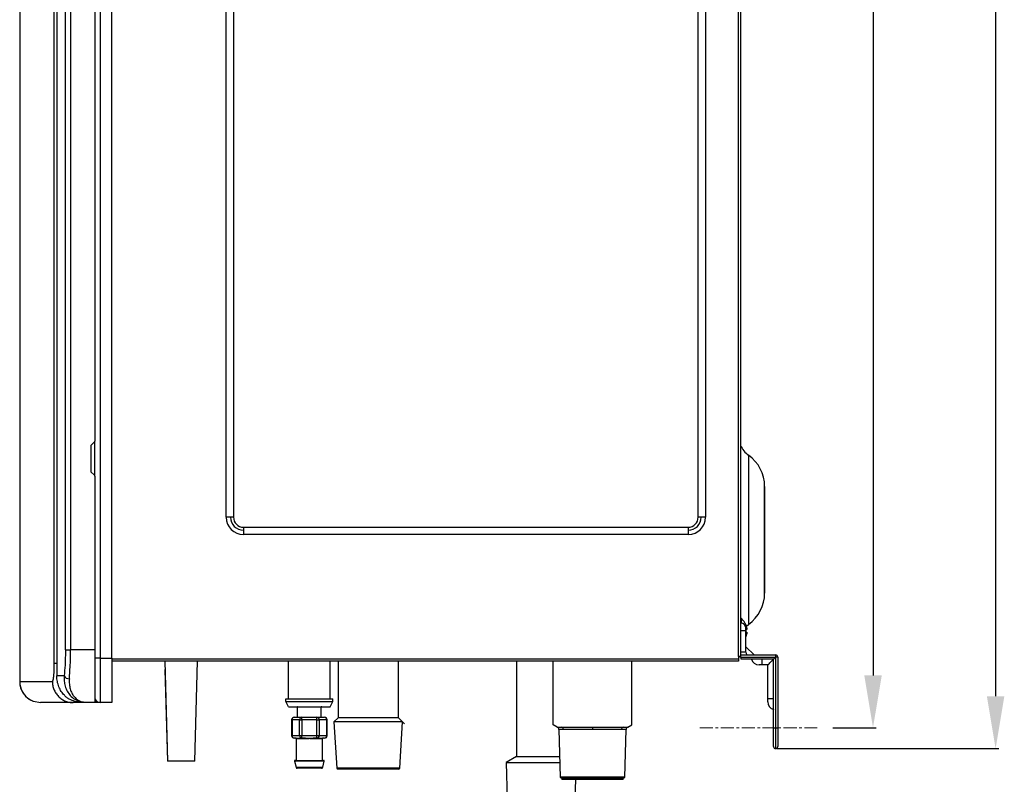
# Model space of a CAD drawing. Units: millimetres. Extents: x 15816 to 17656, y 2869 to 6744.
# Drawn here: x 16467 to 16843, y 5889 to 6181 of the extents above; entities that cross this region are included whole.
import ezdxf

# ---------------------------------------------------------------- set-up
doc = ezdxf.new("R2010")
doc.units = ezdxf.units.MM
doc.linetypes.add('CENTERX2', pattern=[4, 2.5, -0.5, 0.5, -0.5])
doc.layers.add('DIM', color=7, linetype='Continuous')
doc.layers.add('Dimensions', color=8, linetype='Continuous', lineweight=13)
doc.styles.add('Rinnai', font='romans.shx')
doc.dimstyles.new('Rinnai', dxfattribs={"dimscale": 0, "dimtxt": 2.5, "dimasz": 2, "dimexe": 1.25, "dimexo": 0.625, "dimtad": 1, "dimtxsty": 'Rinnai', "dimcen": 1.9, "dimclrd": 256, "dimclre": 256, "dimclrt": 7, "dimadec": 0, "dimazin": 0, "dimtfac": 1, "dimtmove": 0, "dimatfit": 3, "dimfxl": 1.25, "dimarcsym": 0})

# ---------------------------------------------------------------- blocks, each defined once
blk = doc.blocks.new('*D129')
at = {"layer": 'Defpoints', "color": 0, "transparency": 16777216}
for p in [(16780.14, 6615.98), (16777.24, 5910.28), (16793.29, 5910.28)]:
    blk.add_point(p, dxfattribs=at)
at = {"layer": 'DIM', "lineweight": -2, "transparency": 16777216}
for p, q in [((16780.76, 6615.98), (16794.54, 6615.98)), ((16793.29, 6595.98), (16793.29, 5930.28)), ((16777.87, 5910.28), (16794.54, 5910.28))]:
    blk.add_line(p, q, dxfattribs=at)
at = {"layer": 'DIM', "transparency": 16777216}
for points in [[(16789.96, 6595.98), (16796.63, 6595.98), (16793.29, 6615.98)], [(16789.96, 5930.28), (16796.63, 5930.28), (16793.29, 5910.28)]]:
    blk.add_solid(points, dxfattribs=at)
at = {"layer": 'DIM', "color": 7, "transparency": 16777216, "insert": (16782.67, 6263.13), "char_height": 20, "attachment_point": 5, "rotation": 90, "style": 'Rinnai'}
blk.add_mtext('706', dxfattribs=at)
blk = doc.blocks.new('*D133')
at = {"layer": 'Defpoints', "color": 0, "transparency": 16777216}
for p in [(16757.87, 6627.88), (16756.07, 5902.28), (16840.14, 5902.28)]:
    blk.add_point(p, dxfattribs=at)
at = {"layer": 'DIM', "lineweight": -2, "transparency": 16777216}
for p, q in [((16758.5, 6627.88), (16841.39, 6627.88)), ((16840.14, 6607.88), (16840.14, 5922.28)), ((16756.7, 5902.28), (16841.39, 5902.28))]:
    blk.add_line(p, q, dxfattribs=at)
at = {"layer": 'DIM', "transparency": 16777216}
for points in [[(16836.8, 6607.88), (16843.47, 6607.88), (16840.14, 6627.88)], [(16836.8, 5922.28), (16843.47, 5922.28), (16840.14, 5902.28)]]:
    blk.add_solid(points, dxfattribs=at)
at = {"layer": 'DIM', "color": 7, "transparency": 16777216, "insert": (16829.51, 6265.08), "char_height": 20, "attachment_point": 5, "rotation": 90, "style": 'Rinnai'}
blk.add_mtext('726', dxfattribs=at)

msp = doc.modelspace()

# ---------------------------------------------------------------- linework, layer by layer
at = {"color": 7, "linetype": 'Continuous', "lineweight": 25}
for p, q in [((16467.156, 6580.48), (16467.156, 5927.88)), ((16467.163, 6580.48), (16467.163, 5927.88)), ((16481.334, 6580.08), (16481.334, 5930.08)), ((16481.337, 6580.08), (16481.337, 5930.08)), ((16480.375, 5934.88), (16480.375, 6575.48)), ((16497.874, 6573.48), (16497.874, 5936.88)), ((16502.374, 5936.88), (16502.374, 6573.48)), ((16741.874, 5937.48), (16741.874, 6573.88)), ((16742.674, 6573.88), (16742.674, 5937.48)), ((16484.63, 5940.08), (16484.63, 6570.08)), ((16486.605, 6570.08), (16486.605, 5940.08)), ((16546.045, 5990.68), (16546.045, 6534.68)), ((16548.874, 6534.68), (16548.874, 5990.68)), ((16726.474, 5990.68), (16726.474, 6534.68)), ((16729.302, 6534.68), (16729.302, 5990.68)), ((16495.874, 6490.373), (16495.874, 6019.787)), ((16494.374, 6018.08), (16495.727, 6019.433)), ((16494.374, 6018.08), (16494.374, 6008.08)), ((16495.874, 6006.373), (16495.874, 6019.787)), ((16495.727, 6006.726), (16494.374, 6008.08)), ((16495.874, 6006.373), (16495.874, 5940.08)), ((16751.874, 6002.48), (16751.873, 6002.48)), ((16751.873, 5982.08), (16751.873, 6002.48)), ((16751.874, 6002.48), (16751.874, 5961.68)), ((16547.742, 5990.68), (16546.045, 5990.68)), ((16548.874, 5990.68), (16547.742, 5990.68)), ((16727.605, 5990.68), (16726.474, 5990.68)), ((16729.302, 5990.68), (16727.605, 5990.68)), ((16552.674, 5986.88), (16722.674, 5986.88)), ((16552.674, 5986.88), (16552.674, 5985.748)), ((16552.674, 5985.748), (16552.674, 5984.051)), ((16722.674, 5984.051), (16552.674, 5984.051)), ((16722.674, 5986.88), (16722.674, 5985.748)), ((16722.674, 5985.748), (16722.674, 5984.051)), ((16751.873, 5961.68), (16751.873, 5982.08)), ((16751.873, 5961.68), (16751.874, 5961.68)), ((16742.996, 5951.952), (16742.674, 5951.98)), ((16742.996, 5950.254), (16742.996, 5951.952)), ((16744.876, 5949.085), (16745.707, 5949.759)), ((16742.769, 5947.28), (16742.674, 5947.28)), ((16742.769, 5939.08), (16742.769, 5947.28)), ((16744.674, 5947.28), (16742.769, 5947.28)), ((16744.674, 5947.28), (16744.674, 5948.28)), ((16744.674, 5939.08), (16744.674, 5947.28)), ((16744.782, 5949.362), (16744.782, 5949.43)), ((16745, 5947.817), (16744.782, 5947.817)), ((16744.782, 5946.742), (16744.782, 5947.817)), ((16744.782, 5946.742), (16745, 5946.742)), ((16744.674, 5944.861), (16744.782, 5945.13)), ((16744.782, 5945.13), (16744.782, 5945.198)), ((16484.63, 5940.08), (16486.605, 5940.08)), ((16495.874, 5940.08), (16486.605, 5940.08)), ((16495.874, 5940.08), (16495.874, 5920.08)), ((16742.769, 5939.08), (16742.674, 5939.08)), ((16742.774, 5938.312), (16742.674, 5938.312)), ((16744.674, 5939.08), (16742.769, 5939.08)), ((16742.774, 5938.08), (16742.774, 5938.312)), ((16744.674, 5941.229), (16747.822, 5938.08)), ((16497.874, 5936.88), (16495.874, 5936.88)), ((16497.874, 5936.88), (16497.874, 5919.88)), ((16497.874, 5936.88), (16502.374, 5936.88)), ((16502.374, 5936.88), (16502.374, 5919.88)), ((16741.874, 5935.68), (16502.374, 5935.68)), ((16522.582, 5935.68), (16523.674, 5897.48)), ((16534.074, 5897.48), (16535.165, 5935.68)), ((16534.074, 5897.48), (16535.165, 5935.68)), ((16569.874, 5921.28), (16569.874, 5935.68)), ((16585.874, 5921.28), (16585.874, 5935.68)), ((16588.874, 5935.68), (16588.874, 5914.093)), ((16611.874, 5914.093), (16611.874, 5935.68)), ((16656.974, 5935.68), (16656.974, 5899.225)), ((16671.074, 5911.346), (16671.074, 5935.709)), ((16701.074, 5911.346), (16701.074, 5935.709)), ((16741.874, 5937.48), (16741.874, 5936.48)), ((16742.674, 5937.48), (16741.874, 5937.48)), ((16741.874, 5936.48), (16741.874, 5935.68)), ((16742.674, 5938.08), (16756.074, 5938.08)), ((16742.674, 5937.28), (16742.674, 5937.48)), ((16742.874, 5937.28), (16742.674, 5937.28)), ((16742.874, 5937.28), (16756.074, 5937.28)), ((16742.874, 5936.48), (16742.874, 5937.28)), ((16755.274, 5936.48), (16742.874, 5936.48)), ((16750.874, 5934.28), (16750.874, 5936.53)), ((16755.274, 5910.28), (16755.274, 5936.48)), ((16756.074, 5938.08), (16756.074, 5937.28)), ((16756.074, 5937.28), (16756.074, 5910.28)), ((16756.874, 5937.28), (16756.074, 5937.28)), ((16756.874, 5937.28), (16756.874, 5910.28)), ((16522.674, 5932.48), (16523.674, 5897.48)), ((16750.874, 5934.28), (16749.747, 5934.28)), ((16753.074, 5934.28), (16750.874, 5934.28)), ((16753.074, 5921.28), (16753.074, 5934.28)), ((16481.334, 5930.08), (16481.337, 5930.08)), ((16484.154, 5930.08), (16481.337, 5930.08)), ((16585.874, 5930.065), (16585.874, 5930.327)), ((16472.377, 5920.433), (16475.158, 5919.88)), ((16497.874, 5919.88), (16487.574, 5919.88)), ((16490.61, 5920.08), (16491.967, 5920.08)), ((16491.967, 5920.08), (16495.874, 5920.08)), ((16502.374, 5919.88), (16497.874, 5919.88)), ((16568.874, 5921.28), (16586.874, 5921.28)), ((16568.874, 5920.28), (16568.874, 5921.28)), ((16568.874, 5920.28), (16586.874, 5920.28)), ((16569.874, 5918.28), (16568.874, 5920.28)), ((16585.874, 5918.28), (16586.874, 5920.28)), ((16586.874, 5920.28), (16586.874, 5921.28)), ((16753.074, 5920.153), (16753.074, 5921.28)), ((16755.324, 5921.28), (16753.074, 5921.28)), ((16569.874, 5918.28), (16585.874, 5918.28)), ((16573.374, 5914.48), (16573.374, 5918.08)), ((16582.374, 5914.48), (16582.374, 5918.08)), ((16571.1, 5913.28), (16571.1, 5907.28)), ((16571.234, 5913.28), (16571.234, 5907.28)), ((16574.121, 5913.28), (16571.234, 5913.28)), ((16572.1, 5914.28), (16574.987, 5914.28)), ((16574.121, 5907.28), (16574.121, 5913.28)), ((16574.121, 5913.28), (16574.987, 5913.28)), ((16574.987, 5913.28), (16574.987, 5914.28)), ((16574.987, 5914.28), (16580.761, 5914.28)), ((16574.987, 5913.28), (16574.987, 5907.28)), ((16580.761, 5913.28), (16574.987, 5913.28)), ((16580.761, 5913.28), (16580.761, 5914.28)), ((16580.761, 5914.28), (16583.647, 5914.28)), ((16580.761, 5907.28), (16580.761, 5913.28)), ((16580.761, 5913.28), (16581.627, 5913.28)), ((16581.627, 5913.28), (16581.627, 5907.28)), ((16584.513, 5913.28), (16581.627, 5913.28)), ((16584.513, 5907.28), (16584.513, 5913.28)), ((16584.647, 5907.28), (16584.647, 5913.28)), ((16588.874, 5914.093), (16587.261, 5912.48)), ((16587.261, 5912.48), (16588.306, 5894.779)), ((16613.487, 5912.48), (16587.261, 5912.48)), ((16611.874, 5914.093), (16588.874, 5914.093)), ((16613.487, 5912.48), (16611.874, 5914.093)), ((16612.441, 5894.779), (16613.487, 5912.48)), ((16613.21, 5912.812), (16614.242, 5911.78)), ((16672.574, 5910.48), (16671.074, 5911.346)), ((16672.574, 5910.48), (16674.382, 5910.48)), ((16673.247, 5909.56), (16673.714, 5891.332)), ((16674.382, 5910.48), (16699.574, 5910.48)), ((16686.074, 5909.56), (16674.965, 5909.56)), ((16686.074, 5910.48), (16686.074, 5909.56)), ((16697.182, 5909.56), (16686.074, 5909.56)), ((16698.433, 5891.332), (16698.901, 5909.56)), ((16699.574, 5910.48), (16701.074, 5911.346)), ((16701.042, 5911.346), (16701.074, 5911.346)), ((16755.274, 5903.08), (16755.274, 5910.28)), ((16755.274, 5910.28), (16756.074, 5910.28)), ((16756.074, 5910.28), (16756.074, 5902.28)), ((16756.074, 5910.28), (16756.874, 5910.28)), ((16756.874, 5910.28), (16756.874, 5903.08)), ((16571.234, 5907.28), (16574.121, 5907.28)), ((16572.829, 5906.28), (16572.1, 5906.28)), ((16572.874, 5906.08), (16572.874, 5897.98)), ((16574.121, 5907.28), (16574.987, 5907.28)), ((16574.987, 5906.28), (16574.258, 5906.28)), ((16576.5, 5906.08), (16574.397, 5906.08)), ((16574.987, 5906.28), (16574.987, 5907.28)), ((16574.987, 5907.28), (16580.761, 5907.28)), ((16576.445, 5906.28), (16574.987, 5906.28)), ((16581.351, 5906.08), (16579.247, 5906.08)), ((16580.761, 5906.28), (16579.302, 5906.28)), ((16580.761, 5906.28), (16580.761, 5907.28)), ((16580.761, 5907.28), (16581.627, 5907.28)), ((16581.49, 5906.28), (16580.761, 5906.28)), ((16581.627, 5907.28), (16584.513, 5907.28)), ((16582.874, 5897.98), (16582.874, 5906.08)), ((16583.647, 5906.28), (16582.918, 5906.28)), ((16572.186, 5897.531), (16572.779, 5895.159)), ((16572.38, 5897.78), (16577.874, 5897.78)), ((16577.874, 5897.78), (16583.368, 5897.78)), ((16582.968, 5895.159), (16583.562, 5897.531)), ((16656.974, 5899.225), (16653.086, 5896.98)), ((16653.086, 5896.98), (16653.513, 5882.979)), ((16653.086, 5896.98), (16673.569, 5896.98)), ((16656.974, 5899.225), (16673.512, 5899.225)), ((16582.483, 5894.78), (16573.264, 5894.78)), ((16588.306, 5894.779), (16588.824, 5894.48)), ((16612.441, 5894.779), (16588.306, 5894.779)), ((16611.924, 5894.48), (16588.824, 5894.48)), ((16611.924, 5894.48), (16612.441, 5894.779)), ((16673.714, 5891.332), (16674.324, 5890.98)), ((16686.074, 5891.332), (16673.714, 5891.332)), ((16674.324, 5890.98), (16674.324, 5890.48)), ((16686.074, 5890.98), (16674.324, 5890.98)), ((16686.074, 5890.48), (16674.324, 5890.48)), ((16679.434, 5882.979), (16679.663, 5890.48)), ((16698.433, 5891.332), (16686.074, 5891.332)), ((16697.824, 5890.98), (16686.074, 5890.98)), ((16697.824, 5890.48), (16686.074, 5890.48)), ((16697.824, 5890.98), (16698.433, 5891.332)), ((16697.824, 5890.48), (16697.824, 5890.98))]:
    msp.add_line(p, q, dxfattribs=at)
at = {"color": 8, "linetype": 'Continuous', "lineweight": 25}
for p, q in [((16745.707, 6014.401), (16745.707, 5982.08)), ((16745.707, 5982.08), (16745.707, 5949.759)), ((16742.769, 5947.28), (16742.769, 5950.278)), ((16480.375, 5934.88), (16481.334, 5934.88)), ((16741.874, 5936.48), (16502.374, 5936.48)), ((16467.156, 5927.88), (16467.163, 5927.88)), ((16571.1, 5913.28), (16571.234, 5913.28)), ((16584.513, 5913.28), (16584.647, 5913.28)), ((16674.965, 5909.56), (16673.247, 5909.56)), ((16698.901, 5909.56), (16697.182, 5909.56)), ((16571.1, 5907.28), (16571.234, 5907.28)), ((16573.024, 5906.08), (16572.874, 5906.08)), ((16582.874, 5906.08), (16582.724, 5906.08)), ((16584.513, 5907.28), (16584.647, 5907.28)), ((16577.874, 5897.531), (16572.186, 5897.531)), ((16583.562, 5897.531), (16577.874, 5897.531)), ((16572.779, 5895.159), (16577.874, 5895.159)), ((16577.874, 5895.159), (16582.968, 5895.159))]:
    msp.add_line(p, q, dxfattribs=at)
at = {"color": 7, "linetype": 'Continuous', "lineweight": 25, "flags": 128}
for points in [[(16753.074, 5934.28), (16753.127, 5934.333), (16753.284, 5934.49), (16753.54, 5934.746), (16753.885, 5935.091), (16754.308, 5935.514), (16754.793, 5935.999), (16755.324, 5936.53)], [(16756.074, 5937.28), (16755.918, 5937.124), (16755.768, 5936.974), (16755.629, 5936.835), (16755.508, 5936.714), (16755.409, 5936.615), (16755.335, 5936.541), (16755.289, 5936.495), (16755.274, 5936.48)]]:
    msp.add_lwpolyline(points, dxfattribs=at)
at = {"color": 7, "linetype": 'Continuous', "lineweight": 25}
for centre, radius, start, end in [((16495.374, 6019.787), 0.5, 315, 0), ((16751.074, 6021.873), 9.2, 204.07061, 234.31467), ((16737.074, 6002.38), 14.8, 0.38714, 54.31467), ((16495.374, 6006.373), 0.5, 0, 45), ((16552.674, 5990.68), 6.628, 180, 270), ((16552.674, 5990.68), 4.931, 180, 270), ((16552.674, 5990.68), 3.8, 180, 270), ((16722.674, 5990.68), 6.628, 270, 0), ((16722.674, 5990.68), 4.931, 270, 0), ((16722.674, 5990.68), 3.8, 270, 0), ((16737.074, 5961.78), 14.8, 305.68533, 359.61286), ((16742.774, 5950.377), 0.1, 180, 267.2706), ((16742.674, 5948.28), 2, 0, 87.2706), ((16739.074, 5947.28), 6.1, 20.63779, 49.98442), ((16739.074, 5947.28), 6.076, 12.774, 20.03533), ((16739.074, 5947.28), 6.076, 339.96467, 347.226), ((16745.674, 5939.08), 3, 194.83511, 199.47122), ((16745.674, 5939.08), 1, 180, 270), ((16742.674, 5938.08), 0.8, 228.59038, 270), ((16749.747, 5937.28), 3, 194.47751, 270), ((16756.074, 5937.28), 0.8, 0, 90), ((16475.156, 5927.88), 8, 180, 249.48291), ((16486.009, 5931.066), 2.101, 207.99479, 273.31453), ((16497.874, 5921.88), 2, 180, 270), ((16756.074, 5920.153), 3, 180, 255.52249), ((16573.174, 5918.08), 0.2, 0, 90), ((16582.574, 5918.08), 0.2, 90, 180), ((16572.1, 5913.28), 1, 90, 180), ((16572.1, 5913.28), 1, 156.42182, 180), ((16572.172, 5913.342), 0.94, 94.40176, 183.81241), ((16573.174, 5914.48), 0.2, 270, 0), ((16575.059, 5913.342), 0.94, 94.4017, 183.8115), ((16580.688, 5913.342), 0.94, 356.1885, 85.5983), ((16582.574, 5914.48), 0.2, 180, 270), ((16583.647, 5913.28), 1, 0, 90), ((16583.575, 5913.342), 0.94, 356.18759, 85.59824), ((16672.247, 5909.535), 1, 1.47, 70.92286), ((16673.969, 5909.574), 0.996, 359.2302, 65.49888), ((16698.178, 5909.574), 0.996, 114.50191, 180.76867), ((16699.901, 5909.535), 1, 109.07714, 178.53), ((16572.1, 5907.28), 1, 180, 270), ((16572.172, 5907.217), 0.94, 176.1885, 265.5983), ((16572.674, 5906.08), 0.2, 0, 90), ((16572.826, 5906.083), 0.197, 359.14321, 89.11584), ((16575.059, 5907.217), 0.94, 176.1885, 265.5983), ((16574.221, 5906.106), 0.178, 351.66316, 77.96355), ((16576.277, 5906.126), 0.228, 348.29952, 42.41344), ((16579.47, 5906.126), 0.228, 137.5835, 191.6956), ((16580.688, 5907.217), 0.94, 274.4017, 3.8115), ((16581.527, 5906.106), 0.178, 102.03113, 188.34216), ((16582.921, 5906.083), 0.197, 90.88167, 180.85927), ((16583.074, 5906.08), 0.2, 90, 180), ((16583.647, 5907.28), 1, 270, 0), ((16583.575, 5907.217), 0.94, 274.40176, 3.81241), ((16756.074, 5903.08), 0.8, 180, 270), ((16756.074, 5903.08), 0.8, 270, 0), ((16572.38, 5897.58), 0.2, 90, 194.03624), ((16572.674, 5897.98), 0.2, 270, 0), ((16583.074, 5897.98), 0.2, 180, 270), ((16583.368, 5897.58), 0.2, 345.96376, 90), ((16573.264, 5895.28), 0.5, 194.03624, 270), ((16582.483, 5895.28), 0.5, 270, 345.96376)]:
    msp.add_arc(centre, radius, start, end, dxfattribs=at)
at = {"color": 8, "linetype": 'Continuous', "lineweight": 25}
msp.add_arc((16572.362, 5913.283), 1.128, 159.37207, 180.13659, dxfattribs=at)
at = {"color": 7, "linetype": 'Continuous', "lineweight": 25}
for points, knots in [([(16745, 5948.623), (16745.023, 5948.519), (16745.042, 5948.415), (16745.068, 5948.219), (16745.075, 5948.129), (16745.075, 5947.979), (16745.068, 5947.918), (16745.042, 5947.838), (16745.023, 5947.817), (16745, 5947.817)], [0, 0, 0, 0, 0.25, 0.25, 0.5, 0.5, 0.75, 0.75, 1, 1, 1, 1]), ([(16745, 5946.742), (16745.023, 5946.742), (16745.042, 5946.722), (16745.068, 5946.642), (16745.075, 5946.581), (16745.075, 5946.432), (16745.068, 5946.341), (16745.042, 5946.146), (16745.023, 5946.041), (16745, 5945.936)], [0, 0, 0, 0, 0.25, 0.25, 0.5, 0.5, 0.75, 0.75, 1, 1, 1, 1]), ([(16484.63, 5940.08), (16484.622, 5939.092), (16484.606, 5937.088), (16484.468, 5933.63), (16484.272, 5931.412), (16484.154, 5930.08)], [0, 0, 0, 0, 0.2795538, 0.5672753, 1, 1, 1, 1]), ([(16486.131, 5928.969), (16486.248, 5930.449), (16486.442, 5932.886), (16486.581, 5936.724), (16486.597, 5938.951), (16486.605, 5940.08)], [0, 0, 0, 0, 0.4325772, 0.7122368, 1, 1, 1, 1]), ([(16742.774, 5938.312), (16742.773, 5938.378), (16742.772, 5938.445), (16742.772, 5938.512), (16742.77, 5938.701), (16742.769, 5938.89), (16742.769, 5939.08)], [0, 0, 0, 0, 0.0002000007, 0.0002000007, 0.0002000007, 0.00076813971, 0.00076813971, 0.00076813971, 0.00076813971]), ([(16479.647, 5927.88), (16479.656, 5927.881), (16479.675, 5927.883), (16479.704, 5927.899), (16479.732, 5927.925), (16479.76, 5927.961), (16479.787, 5928.008), (16479.815, 5928.065), (16479.843, 5928.132), (16479.87, 5928.21), (16479.897, 5928.298), (16479.924, 5928.397), (16479.951, 5928.506), (16480.016, 5928.8), (16480.115, 5929.385), (16480.201, 5930.198), (16480.255, 5930.881), (16480.287, 5931.375), (16480.314, 5931.894), (16480.336, 5932.441), (16480.354, 5933.013), (16480.366, 5933.612), (16480.373, 5934.237), (16480.374, 5934.663), (16480.375, 5934.88)], [0, 0, 0, 0, 0.0216464, 0.0431945, 0.0646969, 0.0862065, 0.107776, 0.1294578, 0.1513036, 0.1733636, 0.195687, 0.2183209, 0.2413107, 0.2646997, 0.3919967, 0.5231749, 0.5780077, 0.6335448, 0.6901432, 0.7481406, 0.8078507, 0.8695612, 0.933533, 1, 1, 1, 1]), ([(16479.647, 5927.88), (16479.647, 5927.408), (16479.688, 5926.919), (16479.87, 5925.929), (16480.01, 5925.427), (16480.397, 5924.443), (16480.643, 5923.96), (16481.235, 5923.045), (16481.582, 5922.614), (16482.356, 5921.832), (16482.783, 5921.483), (16483.69, 5920.885), (16484.168, 5920.636), (16485.144, 5920.247), (16485.641, 5920.105), (16486.623, 5919.922), (16487.107, 5919.88), (16487.574, 5919.88)], [0, 0, 0, 0, 0.125, 0.125, 0.25, 0.25, 0.375, 0.375, 0.5, 0.5, 0.625, 0.625, 0.75, 0.75, 0.875, 0.875, 1, 1, 1, 1]), ([(16484.246, 5922.666), (16483.817, 5923.102), (16483.423, 5923.589), (16482.715, 5924.67), (16482.406, 5925.256), (16482.02, 5926.204), (16481.903, 5926.534), (16481.702, 5927.209), (16481.617, 5927.553), (16481.41, 5928.605), (16481.337, 5929.341), (16481.337, 5930.08)], [0, 0, 0, 0, 0.25, 0.25, 0.5, 0.5, 0.625, 0.625, 0.75, 0.75, 1, 1, 1, 1]), ([(16484.154, 5930.08), (16484.135, 5929.406), (16484.097, 5928.036), (16484.517, 5926.052), (16485.294, 5924.183), (16486.541, 5922.435), (16488.212, 5921.04), (16489.912, 5920.323), (16491.117, 5920.118), (16491.664, 5920.085), (16491.863, 5920.08), (16491.936, 5920.08), (16491.962, 5920.08), (16491.967, 5920.08)], [0, 0, 0, 0, 0.1102232, 0.2243229, 0.3592778, 0.4987907, 0.6733381, 0.854257, 0.9481794, 0.9814323, 0.9933423, 0.9987142, 1, 1, 1, 1]), ([(16486.131, 5928.969), (16486.063, 5928.245), (16486.069, 5927.561), (16486.161, 5926.591), (16486.206, 5926.278), (16486.32, 5925.669), (16486.391, 5925.373), (16486.632, 5924.528), (16486.833, 5924.016), (16487.298, 5923.084), (16487.562, 5922.664), (16488.429, 5921.541), (16489.083, 5920.998), (16490.129, 5920.449), (16490.49, 5920.31), (16491.04, 5920.172), (16491.224, 5920.137), (16491.502, 5920.103), (16491.595, 5920.094), (16491.781, 5920.083), (16491.875, 5920.08), (16491.967, 5920.08)], [0, 0, 0, 0, 0.125, 0.125, 0.1875, 0.1875, 0.25, 0.25, 0.375, 0.375, 0.5, 0.5, 0.75, 0.75, 0.875, 0.875, 0.9375, 0.9375, 0.96875, 0.96875, 1, 1, 1, 1]), ([(16487.574, 5919.88), (16487.414, 5919.88), (16487.093, 5919.88), (16486.623, 5919.88), (16486.161, 5919.88), (16485.708, 5919.88), (16485.264, 5919.88), (16484.828, 5919.88), (16484.4, 5919.88), (16483.982, 5919.88), (16483.572, 5919.88), (16483.17, 5919.88), (16482.778, 5919.88), (16482.394, 5919.88), (16482.018, 5919.88), (16481.652, 5919.88), (16481.294, 5919.88), (16480.944, 5919.88), (16480.604, 5919.88), (16480.272, 5919.88), (16479.948, 5919.88), (16479.633, 5919.88), (16479.327, 5919.88), (16479.03, 5919.88), (16478.741, 5919.88), (16478.461, 5919.88), (16478.189, 5919.88), (16477.927, 5919.88), (16477.673, 5919.88), (16477.427, 5919.88), (16477.19, 5919.88), (16476.962, 5919.88), (16476.742, 5919.88), (16476.532, 5919.88), (16476.329, 5919.88), (16476.136, 5919.88), (16475.951, 5919.88), (16475.775, 5919.88), (16475.607, 5919.88), (16475.448, 5919.88), (16475.297, 5919.88), (16475.204, 5919.88), (16475.158, 5919.88)], [0, 0, 0, 0, 0.025018, 0.0500332, 0.0750458, 0.1000559, 0.1250637, 0.1500693, 0.1750729, 0.2000745, 0.2250745, 0.2500728, 0.2750697, 0.3000652, 0.3250596, 0.350053, 0.3750455, 0.4000373, 0.4250285, 0.4500192, 0.4750097, 0.5, 0.5249903, 0.5499808, 0.5749715, 0.5999627, 0.6249545, 0.649947, 0.6749404, 0.6999348, 0.7249303, 0.7499272, 0.7749255, 0.7999255, 0.8249271, 0.8499307, 0.8749363, 0.8999441, 0.9249542, 0.9499668, 0.974982, 1, 1, 1, 1]), ([(16486.115, 5921.128), (16485.783, 5921.326), (16485.456, 5921.554), (16484.832, 5922.066), (16484.532, 5922.351), (16484.246, 5922.666)], [0, 0, 0, 0, 0.5, 0.5, 1, 1, 1, 1]), ([(16490.61, 5920.08), (16489.828, 5920.08), (16489.062, 5920.169), (16487.558, 5920.518), (16486.816, 5920.782), (16486.115, 5921.128)], [0, 0, 0, 0, 0.5, 0.5, 1, 1, 1, 1]), ([(16572.829, 5906.28), (16572.968, 5906.28), (16573.158, 5906.294), (16573.518, 5906.294), (16573.651, 5906.291), (16573.937, 5906.284), (16574.092, 5906.28), (16574.258, 5906.28)], [0, 0, 0, 0, 0.5, 0.5, 0.75, 0.75, 1, 1, 1, 1]), ([(16574.397, 5906.08), (16574.229, 5906.08), (16574.074, 5906.085), (16573.788, 5906.093), (16573.657, 5906.097), (16573.426, 5906.097), (16573.325, 5906.093), (16573.152, 5906.085), (16573.08, 5906.08), (16573.024, 5906.08)], [0, 0, 0, 0, 0.25, 0.25, 0.5, 0.5, 0.75, 0.75, 1, 1, 1, 1]), ([(16576.445, 5906.28), (16576.915, 5906.28), (16577.39, 5906.294), (16578.111, 5906.294), (16578.352, 5906.291), (16578.83, 5906.284), (16579.067, 5906.28), (16579.302, 5906.28)], [0, 0, 0, 0, 0.5, 0.5, 0.75, 0.75, 1, 1, 1, 1]), ([(16579.247, 5906.08), (16579.022, 5906.08), (16578.795, 5906.085), (16578.335, 5906.093), (16578.101, 5906.097), (16577.638, 5906.097), (16577.408, 5906.093), (16576.951, 5906.085), (16576.725, 5906.08), (16576.5, 5906.08)], [0, 0, 0, 0, 0.25, 0.25, 0.5, 0.5, 0.75, 0.75, 1, 1, 1, 1]), ([(16582.724, 5906.08), (16582.667, 5906.08), (16582.595, 5906.085), (16582.421, 5906.093), (16582.318, 5906.097), (16582.086, 5906.097), (16581.957, 5906.093), (16581.673, 5906.085), (16581.519, 5906.08), (16581.351, 5906.08)], [0, 0, 0, 0, 0.25, 0.25, 0.5, 0.5, 0.75, 0.75, 1, 1, 1, 1]), ([(16581.49, 5906.28), (16581.822, 5906.28), (16582.106, 5906.294), (16582.467, 5906.294), (16582.576, 5906.291), (16582.767, 5906.284), (16582.849, 5906.28), (16582.918, 5906.28)], [0, 0, 0, 0, 0.5, 0.5, 0.75, 0.75, 1, 1, 1, 1]), ([(16528.874, 5897.48), (16528.817, 5897.48), (16528.704, 5897.48), (16528.534, 5897.48), (16528.336, 5897.48), (16528.111, 5897.48), (16527.775, 5897.48), (16527.362, 5897.48), (16526.881, 5897.48), (16526.419, 5897.48), (16525.98, 5897.48), (16525.57, 5897.48), (16525.191, 5897.48), (16524.848, 5897.48), (16524.543, 5897.48), (16524.28, 5897.48), (16524.062, 5897.48), (16523.89, 5897.48), (16523.786, 5897.48), (16523.728, 5897.48), (16523.697, 5897.48), (16523.677, 5897.48), (16523.675, 5897.48), (16523.674, 5897.48)], [0, 0, 0, 0, 0.0208129, 0.0416446, 0.0625175, 0.0937407, 0.1250314, 0.1875265, 0.2500215, 0.3125166, 0.3750117, 0.4375067, 0.5000018, 0.5624969, 0.6249919, 0.687487, 0.7499821, 0.8124771, 0.8749722, 0.9061955, 0.9374861, 0.9687094, 1, 1, 1, 1]), ([(16528.874, 5897.48), (16528.817, 5897.48), (16528.704, 5897.48), (16528.534, 5897.48), (16528.336, 5897.48), (16528.111, 5897.48), (16527.775, 5897.48), (16527.362, 5897.48), (16526.881, 5897.48), (16526.419, 5897.48), (16525.98, 5897.48), (16525.57, 5897.48), (16525.191, 5897.48), (16524.848, 5897.48), (16524.543, 5897.48), (16524.28, 5897.48), (16524.062, 5897.48), (16523.89, 5897.48), (16523.786, 5897.48), (16523.728, 5897.48), (16523.697, 5897.48), (16523.677, 5897.48), (16523.675, 5897.48), (16523.674, 5897.48)], [0, 0, 0, 0, 0.0208129, 0.0416446, 0.0625175, 0.0937407, 0.1250314, 0.1875265, 0.2500215, 0.3125166, 0.3750117, 0.4375067, 0.5000018, 0.5624969, 0.6249919, 0.687487, 0.7499821, 0.8124771, 0.8749722, 0.9061955, 0.9374861, 0.9687094, 1, 1, 1, 1]), ([(16534.074, 5897.48), (16534.073, 5897.48), (16534.072, 5897.48), (16534.064, 5897.48), (16534.047, 5897.48), (16534.02, 5897.48), (16533.961, 5897.48), (16533.858, 5897.48), (16533.686, 5897.48), (16533.467, 5897.48), (16533.204, 5897.48), (16532.9, 5897.48), (16532.557, 5897.48), (16532.178, 5897.48), (16531.767, 5897.48), (16531.329, 5897.48), (16530.867, 5897.48), (16530.386, 5897.48), (16529.973, 5897.48), (16529.637, 5897.48), (16529.384, 5897.48), (16529.129, 5897.48), (16528.959, 5897.48), (16528.874, 5897.48)], [0, 0, 0, 0, 0.0208129, 0.0416446, 0.0625174, 0.0937406, 0.1250313, 0.1875264, 0.2500214, 0.3125165, 0.3750116, 0.4375067, 0.5000017, 0.5624968, 0.6249919, 0.687487, 0.7499821, 0.8124771, 0.8749722, 0.9061955, 0.9374861, 0.9687094, 1, 1, 1, 1]), ([(16534.074, 5897.48), (16534.073, 5897.48), (16534.072, 5897.48), (16534.064, 5897.48), (16534.047, 5897.48), (16534.02, 5897.48), (16533.961, 5897.48), (16533.858, 5897.48), (16533.686, 5897.48), (16533.467, 5897.48), (16533.204, 5897.48), (16532.9, 5897.48), (16532.557, 5897.48), (16532.178, 5897.48), (16531.767, 5897.48), (16531.329, 5897.48), (16530.867, 5897.48), (16530.386, 5897.48), (16529.973, 5897.48), (16529.637, 5897.48), (16529.384, 5897.48), (16529.129, 5897.48), (16528.959, 5897.48), (16528.874, 5897.48)], [0, 0, 0, 0, 0.0208129, 0.0416446, 0.0625174, 0.0937406, 0.1250313, 0.1875264, 0.2500214, 0.3125165, 0.3750116, 0.4375067, 0.5000017, 0.5624968, 0.6249919, 0.687487, 0.7499821, 0.8124771, 0.8749722, 0.9061955, 0.9374861, 0.9687094, 1, 1, 1, 1])]:
    msp.add_open_spline(points, degree=3, knots=knots, dxfattribs=at)
for points in [[(16467.163, 5927.88), (16469.002, 5927.88), (16473.17, 5927.88), (16479.647, 5927.88)], [(16701.042, 5911.346), (16701.037, 5911.346), (16701.014, 5911.336), (16700.976, 5911.317)]]:
    msp.add_open_spline(points, degree=3, dxfattribs=at)
at = {"color": 8, "linetype": 'Continuous', "lineweight": 25}
for points, knots in [([(16467.163, 5927.88), (16467.282, 5926.826), (16467.519, 5924.719), (16469.394, 5922.153), (16471.166, 5920.656), (16472.284, 5920.45), (16472.377, 5920.433)], [0, 0, 0, 0, 0.3234975, 0.6469966, 0.9704932, 1, 1, 1, 1]), ([(16488.035, 5920.518), (16487.954, 5920.355), (16487.75, 5919.947), (16487.64, 5919.905), (16487.574, 5919.88)], [0, 0, 0, 0, 0.3988955, 1, 1, 1, 1]), ([(16497.874, 5919.88), (16497.869, 5919.88), (16497.599, 5919.88), (16496.921, 5919.895), (16496.268, 5920.057), (16495.874, 5920.155)], [0, 0, 0, 0, 0.0075148, 0.4002817, 1, 1, 1, 1])]:
    msp.add_open_spline(points, degree=3, knots=knots, dxfattribs=at)
at = {"layer": 'Dimensions', "linetype": 'CENTERX2', "lineweight": 18, "ltscale": 2}
msp.add_line((16727.111, 5910.28), (16771.963, 5910.28), dxfattribs=at)

# ---------------------------------------------------------------- dimensions: what is measured, and where the dimension line sits
at = {"layer": 'DIM'}
dim = msp.add_linear_dim(base=(16840.135, 5902.28), p1=(16757.874, 6627.88), p2=(16756.074, 5902.28), angle=90, dimstyle='Rinnai', override={"dimscale": 1, "dimtxt": 20, "dimasz": 20, "dimdec": 0, "dimfxl": 1}, dxfattribs=at)
dim.commit()
dim.dimension.update_dxf_attribs({"geometry": '*D133', "text_midpoint": (16829.51, 6265.08)})
dim = msp.add_linear_dim(base=(16793.293, 5910.28), p1=(16780.139, 6615.98), p2=(16777.244, 5910.28), angle=90, dimstyle='Rinnai', override={"dimscale": 1, "dimtxt": 20, "dimasz": 20, "dimdec": 0, "dimfxl": 1}, dxfattribs=at)
dim.commit()
dim.dimension.update_dxf_attribs({"geometry": '*D129', "text_midpoint": (16793.293, 6263.13), "dimtype": 160})

doc.saveas('drawing.dxf')
